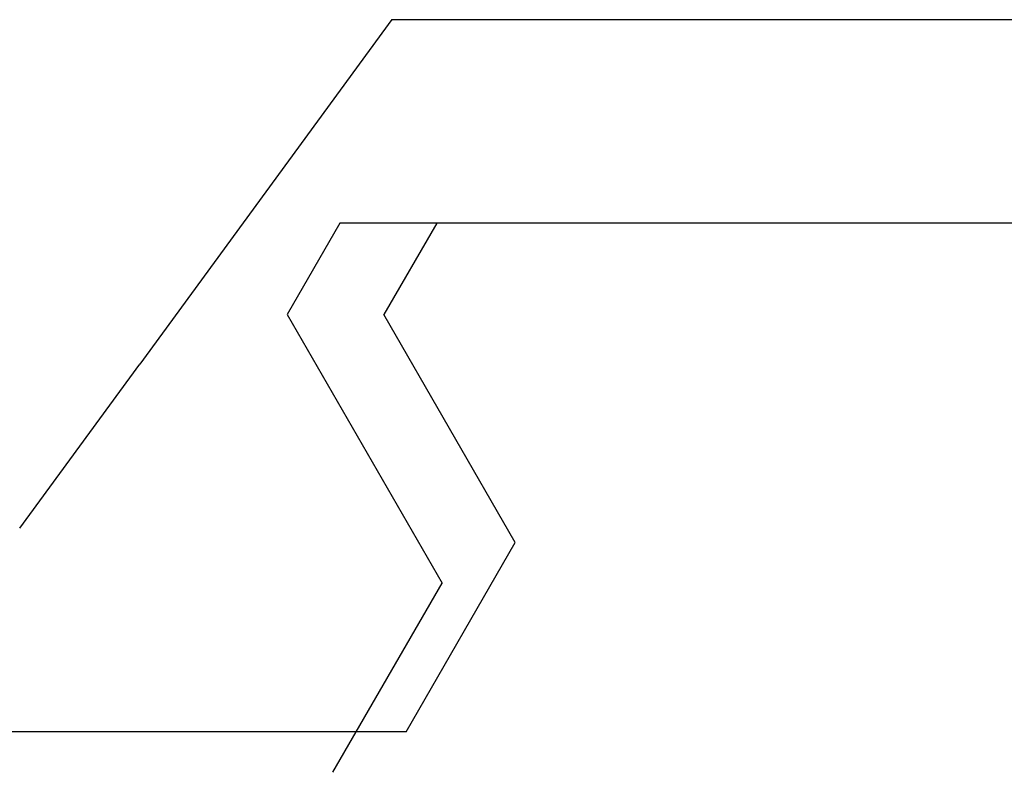
# Model space of a CAD drawing. Extents: x 0 to 138, y -1 to 81.
# Drawn here: x 9 to 9, y 21 to 22 of the extents above; entities that cross this region are included whole.
import ezdxf

# ---------------------------------------------------------------- set-up
doc = ezdxf.new("R2010")
doc.units = 0
doc.header["$MEASUREMENT"] = 0
doc.layers.get('0').update_dxf_attribs({"linetype": 'CONTINUOUS'})
doc.layers.add('Object', color=7, linetype='CONTINUOUS', lineweight=30)

# ---------------------------------------------------------------- blocks, each defined once
blk = doc.blocks.new('GLSTOP')
for p, q in [((-0.40036, -0.18719), (-0.4272, -0.23372)), ((-0.41836, -0.19717), (-0.4452, -0.2437)), ((-0.41836, -0.19717), (-0.22733, -0.19717)), ((-0.38909, -0.29976), (-0.4272, -0.23372)), ((-0.4452, -0.2437), (-0.41287, -0.29973)), ((-0.32336, -0.2472), (-0.35291, -0.28759)), ((-0.41488, -0.37228), (-0.35291, -0.28759)), ((-0.42588, -0.32225), (-0.41287, -0.29973)), ((-0.4021, -0.32227), (-0.38909, -0.29976)), ((-0.58987, -0.32227), (-0.40208, -0.32227)), ((-0.41488, -0.37228), (-0.62238, -0.37228))]:
    blk.add_line(p, q)
blk = doc.blocks.new('EST')
at = {"rotation": 180}
blk.add_blockref('GLSTOP', (1.95216, -0.0603), dxfattribs=at)

msp = doc.modelspace()

# ---------------------------------------------------------------- block references
at = {"layer": 'Object', "rotation": 359.9999999999999}
msp.add_blockref('EST', (6.43461, 21.27761), dxfattribs=at)

doc.saveas('drawing.dxf')
